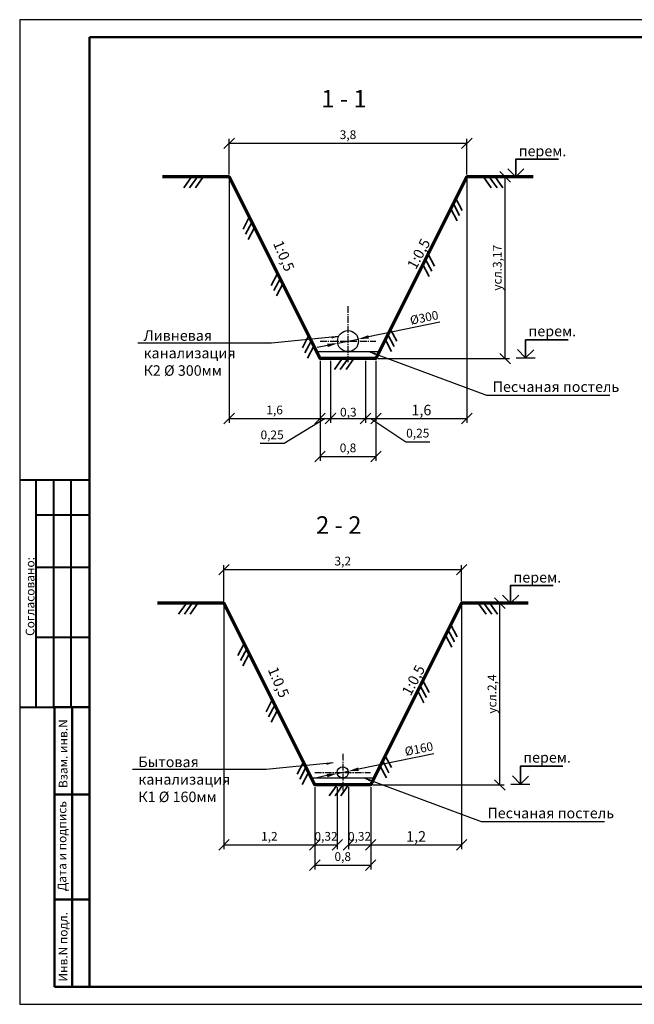
# Model space of a CAD drawing. Extents: x 42128 to 44646, y 40924 to 43814.
# Drawn here: x 43391 to 43566, y 42707 to 42989 of the extents above; entities that cross this region are included whole.
import ezdxf

# ---------------------------------------------------------------- set-up
doc = ezdxf.new("R2010")
doc.units = 0
doc.header["$MEASUREMENT"] = 0
doc.header["$PDSIZE"] = 0.3
doc.linetypes.add('CENTER2', pattern=[28.575, 19.05, -3.175, 3.175, -3.175])
doc.layers.add('ПОС', color=250, linetype='Continuous')
doc.layers.add('ПОС РАМКА', color=7, linetype='Continuous')
doc.layers.add('ПОС ВЫНОСКИ', color=6, linetype='Continuous', lineweight=25)
doc.styles.add('style3', font='Times.ttf')
doc.styles.add('ОТМЕТКИ', font='Arial.ttf')
doc.styles.add('ПОС АЛЬТ', font='Arial.ttf')
doc.styles.add('ПОС ЧЕРТЕЖ', font='isocpeur.ttf')
doc.dimstyles.new('ПОС АЛЬТ 1$7', dxfattribs={"dimtxt": 1.35, "dimasz": 2, "dimexe": 1.25, "dimexo": 0.625, "dimtad": 1, "dimrnd": 0.05, "dimtxsty": 'ПОС АЛЬТ', "dimblk": 'OBLIQUE', "dimcen": 2.5, "dimclrd": 6, "dimclre": 6, "dimclrt": 6, "dimadec": 0, "dimazin": 0, "dimtfac": 1, "dimtmove": 1, "dimatfit": 3, "dimfxl": 0, "dimlwd": 25, "dimlwe": 25, "dimarcsym": 0})
doc.dimstyles.new('ПОС ЧЕРЕТЖ', dxfattribs={"dimtxt": 2.5, "dimasz": 2.5, "dimexe": 1.25, "dimexo": 0.625, "dimtad": 1, "dimlfac": 0.5, "dimrnd": 0.05, "dimtxsty": 'ПОС ЧЕРТЕЖ', "dimblk": 'OBLIQUE', "dimcen": 2.5, "dimclrd": 6, "dimclre": 6, "dimclrt": 6, "dimadec": 0, "dimazin": 0, "dimtfac": 1, "dimtmove": 1, "dimatfit": 3, "dimfxl": 0, "dimlwd": 30, "dimlwe": 30, "dimarcsym": 0})

# ---------------------------------------------------------------- blocks, each defined once
blk = doc.blocks.new('_Oblique')
at = {"color": 0, "linetype": 'ByBlock', "lineweight": -2}
blk.add_line((-0.5, -0.5), (0.5, 0.5), dxfattribs=at)
blk = doc.blocks.new('*D135')
at = {"layer": 'Defpoints', "color": 0}
for p in [(43450.54, 42944.1), (43476.54, 42892.1), (43476.54, 42874.96)]:
    blk.add_point(p, dxfattribs=at)
at = {"layer": 'ПОС ВЫНОСКИ', "color": 7, "lineweight": 30}
for p, q in [((43450.54, 42943.48), (43450.54, 42873.71)), ((43476.54, 42891.48), (43476.54, 42873.71))]:
    blk.add_line(p, q, dxfattribs=at)
at = {"layer": 'ПОС ВЫНОСКИ', "color": 7, "linetype": 'Continuous', "lineweight": 30}
blk.add_line((43450.54, 42874.96), (43476.54, 42874.96), dxfattribs=at)
at = {"layer": 'ПОС ВЫНОСКИ', "color": 7, "lineweight": 30, "xscale": 3, "yscale": 3, "zscale": 3, "rotation": 180}
blk.add_blockref('_Oblique', (43450.54, 42874.96), dxfattribs=at)
at = {"layer": 'ПОС ВЫНОСКИ', "color": 7, "lineweight": 30, "xscale": 3, "yscale": 3, "zscale": 3}
blk.add_blockref('_Oblique', (43476.54, 42874.96), dxfattribs=at)
at = {"layer": 'ПОС ВЫНОСКИ', "color": 7, "lineweight": 30, "insert": (43463.54, 42877.09), "char_height": 2.5, "attachment_point": 5, "style": 'ПОС ЧЕРТЕЖ'}
blk.add_mtext('1,6', dxfattribs=at)
blk = doc.blocks.new('*D136')
at = {"layer": 'Defpoints', "color": 0, "lineweight": 25}
for p in [(43476.54, 42892.1), (43479.54, 42892.1), (43479.54, 42874.96)]:
    blk.add_point(p, dxfattribs=at)
at = {"layer": 'ПОС ВЫНОСКИ', "color": 7, "lineweight": 30}
for p, q in [((43476.54, 42891.48), (43476.54, 42873.71)), ((43479.54, 42891.48), (43479.54, 42873.71))]:
    blk.add_line(p, q, dxfattribs=at)
at = {"layer": 'ПОС ВЫНОСКИ', "color": 7, "linetype": 'Continuous', "lineweight": 30}
for p, q in [((43478.04, 42874.96), (43466.27, 42867.84)), ((43476.54, 42874.96), (43479.54, 42874.96)), ((43466.27, 42867.84), (43459.4, 42867.84))]:
    blk.add_line(p, q, dxfattribs=at)
at = {"layer": 'ПОС ВЫНОСКИ', "color": 7, "lineweight": 30, "xscale": 3, "yscale": 3, "zscale": 3, "rotation": 180}
blk.add_blockref('_Oblique', (43476.54, 42874.96), dxfattribs=at)
at = {"layer": 'ПОС ВЫНОСКИ', "color": 7, "lineweight": 30, "xscale": 3, "yscale": 3, "zscale": 3}
blk.add_blockref('_Oblique', (43479.54, 42874.96), dxfattribs=at)
at = {"layer": 'ПОС ВЫНОСКИ', "color": 7, "lineweight": 30, "insert": (43462.83, 42869.97), "char_height": 2.5, "attachment_point": 5, "style": 'ПОС ЧЕРТЕЖ'}
blk.add_mtext('0,25', dxfattribs=at)
blk = doc.blocks.new('*D137')
at = {"layer": 'Defpoints', "color": 0, "lineweight": 25}
for p in [(43479.54, 42892.1), (43492.54, 42892.1), (43492.54, 42874.96)]:
    blk.add_point(p, dxfattribs=at)
at = {"layer": 'ПОС ВЫНОСКИ', "color": 7, "lineweight": 30}
for p, q in [((43479.54, 42891.48), (43479.54, 42873.71)), ((43492.54, 42891.48), (43492.54, 42873.71))]:
    blk.add_line(p, q, dxfattribs=at)
at = {"layer": 'ПОС ВЫНОСКИ', "color": 7, "linetype": 'Continuous', "lineweight": 30}
blk.add_line((43479.54, 42874.96), (43492.54, 42874.96), dxfattribs=at)
at = {"layer": 'ПОС ВЫНОСКИ', "color": 7, "lineweight": 30, "xscale": 3, "yscale": 3, "zscale": 3, "rotation": 180}
blk.add_blockref('_Oblique', (43479.54, 42874.96), dxfattribs=at)
at = {"layer": 'ПОС ВЫНОСКИ', "color": 7, "lineweight": 30, "xscale": 3, "yscale": 3, "zscale": 3}
blk.add_blockref('_Oblique', (43492.54, 42874.96), dxfattribs=at)
at = {"layer": 'ПОС ВЫНОСКИ', "color": 7, "lineweight": 30, "insert": (43484.64, 42876.46), "char_height": 2.5, "attachment_point": 5, "style": 'ПОС ЧЕРТЕЖ'}
blk.add_mtext('0,3', dxfattribs=at)
blk = doc.blocks.new('*D138')
at = {"layer": 'Defpoints', "color": 0, "lineweight": 25}
for p in [(43489.54, 42892.1), (43492.54, 42892.1), (43492.54, 42874.96)]:
    blk.add_point(p, dxfattribs=at)
at = {"layer": 'ПОС ВЫНОСКИ', "color": 7, "lineweight": 30}
for p, q in [((43489.54, 42891.48), (43489.54, 42873.71)), ((43492.54, 42891.48), (43492.54, 42873.71))]:
    blk.add_line(p, q, dxfattribs=at)
at = {"layer": 'ПОС ВЫНОСКИ', "color": 7, "linetype": 'Continuous', "lineweight": 30}
for p, q in [((43489.54, 42874.96), (43492.54, 42874.96)), ((43491.04, 42874.96), (43501.07, 42868.34)), ((43501.07, 42868.34), (43507.94, 42868.34))]:
    blk.add_line(p, q, dxfattribs=at)
at = {"layer": 'ПОС ВЫНОСКИ', "color": 7, "lineweight": 30, "xscale": 3, "yscale": 3, "zscale": 3, "rotation": 180}
blk.add_blockref('_Oblique', (43489.54, 42874.96), dxfattribs=at)
at = {"layer": 'ПОС ВЫНОСКИ', "color": 7, "lineweight": 30, "xscale": 3, "yscale": 3, "zscale": 3}
blk.add_blockref('_Oblique', (43492.54, 42874.96), dxfattribs=at)
at = {"layer": 'ПОС ВЫНОСКИ', "color": 7, "lineweight": 30, "insert": (43504.5, 42870.46), "char_height": 2.5, "attachment_point": 5, "style": 'ПОС ЧЕРТЕЖ'}
blk.add_mtext('0,25', dxfattribs=at)
blk = doc.blocks.new('*D139')
at = {"layer": 'Defpoints', "color": 0, "lineweight": 25}
for p in [(43518.54, 42944.1), (43492.54, 42892.1), (43518.54, 42874.96)]:
    blk.add_point(p, dxfattribs=at)
at = {"layer": 'ПОС ВЫНОСКИ', "color": 7, "lineweight": 30}
for p, q in [((43518.54, 42943.48), (43518.54, 42873.71)), ((43492.54, 42891.48), (43492.54, 42873.71))]:
    blk.add_line(p, q, dxfattribs=at)
at = {"layer": 'ПОС ВЫНОСКИ', "color": 7, "linetype": 'Continuous', "lineweight": 30}
blk.add_line((43492.54, 42874.96), (43518.54, 42874.96), dxfattribs=at)
at = {"layer": 'ПОС ВЫНОСКИ', "color": 7, "lineweight": 30, "xscale": 3, "yscale": 3, "zscale": 3, "rotation": 180}
blk.add_blockref('_Oblique', (43492.54, 42874.96), dxfattribs=at)
at = {"layer": 'ПОС ВЫНОСКИ', "color": 7, "lineweight": 30, "xscale": 3, "yscale": 3, "zscale": 3}
blk.add_blockref('_Oblique', (43518.54, 42874.96), dxfattribs=at)
at = {"layer": 'ПОС ВЫНОСКИ', "color": 7, "lineweight": 30, "insert": (43505.54, 42877.39), "char_height": 2.5, "attachment_point": 5, "style": 'ПОС ЧЕРТЕЖ'}
blk.add_mtext('{\\H1.2x;1,6}', dxfattribs=at)
blk = doc.blocks.new('*D132')
at = {"layer": 'Defpoints', "color": 0, "lineweight": 25}
for p in [(43476.54, 42892.1), (43492.54, 42892.1), (43492.54, 42864.11)]:
    blk.add_point(p, dxfattribs=at)
at = {"layer": 'ПОС ВЫНОСКИ', "color": 7, "lineweight": 30}
for p, q in [((43476.54, 42891.48), (43476.54, 42862.86)), ((43492.54, 42891.48), (43492.54, 42862.86))]:
    blk.add_line(p, q, dxfattribs=at)
at = {"layer": 'ПОС ВЫНОСКИ', "color": 7, "linetype": 'Continuous', "lineweight": 30}
blk.add_line((43476.54, 42864.11), (43492.54, 42864.11), dxfattribs=at)
at = {"layer": 'ПОС ВЫНОСКИ', "color": 7, "lineweight": 30, "xscale": 3, "yscale": 3, "zscale": 3, "rotation": 180}
blk.add_blockref('_Oblique', (43476.54, 42864.11), dxfattribs=at)
at = {"layer": 'ПОС ВЫНОСКИ', "color": 7, "lineweight": 30, "xscale": 3, "yscale": 3, "zscale": 3}
blk.add_blockref('_Oblique', (43492.54, 42864.11), dxfattribs=at)
at = {"layer": 'ПОС ВЫНОСКИ', "color": 7, "lineweight": 30, "insert": (43484.54, 42866.24), "char_height": 2.5, "attachment_point": 5, "style": 'ПОС ЧЕРТЕЖ'}
blk.add_mtext('0,8', dxfattribs=at)
blk = doc.blocks.new('*D133')
at = {"layer": 'Defpoints', "color": 0, "lineweight": 25}
for p in [(43518.54, 42944.1), (43529.49, 42944.1), (43492.54, 42892.1)]:
    blk.add_point(p, dxfattribs=at)
at = {"layer": 'ПОС ВЫНОСКИ', "color": 7, "lineweight": 30}
for p, q in [((43519.16, 42944.1), (43530.74, 42944.1)), ((43493.16, 42892.1), (43530.74, 42892.1))]:
    blk.add_line(p, q, dxfattribs=at)
at = {"layer": 'ПОС ВЫНОСКИ', "color": 7, "linetype": 'Continuous', "lineweight": 30}
blk.add_line((43529.49, 42892.1), (43529.49, 42944.1), dxfattribs=at)
at = {"layer": 'ПОС ВЫНОСКИ', "color": 7, "lineweight": 30, "xscale": 3, "yscale": 3, "zscale": 3}
for p, rotation in [((43529.49, 42944.1), 90), ((43529.49, 42892.1), 270)]:
    blk.add_blockref('_Oblique', p, dxfattribs=dict(at, rotation=rotation))
at = {"layer": 'ПОС ВЫНОСКИ', "color": 7, "lineweight": 30, "insert": (43527.24, 42918.1), "char_height": 2.5, "attachment_point": 5, "rotation": 90, "style": 'ПОС ЧЕРТЕЖ'}
blk.add_mtext('{\\fISOCPEUR|b0|i0|c204|p34;усл.}3,17', dxfattribs=at)
blk = doc.blocks.new('*D134')
at = {"layer": 'Defpoints', "color": 0, "lineweight": 25}
for p in [(43518.54, 42953.7), (43450.54, 42944.1), (43518.54, 42944.1)]:
    blk.add_point(p, dxfattribs=at)
at = {"layer": 'ПОС ВЫНОСКИ', "color": 7, "lineweight": 30}
for p, q in [((43450.54, 42944.73), (43450.54, 42954.95)), ((43518.54, 42944.73), (43518.54, 42954.95))]:
    blk.add_line(p, q, dxfattribs=at)
at = {"layer": 'ПОС ВЫНОСКИ', "color": 7, "linetype": 'Continuous', "lineweight": 30}
blk.add_line((43450.54, 42953.7), (43518.54, 42953.7), dxfattribs=at)
at = {"layer": 'ПОС ВЫНОСКИ', "color": 7, "lineweight": 30, "xscale": 3, "yscale": 3, "zscale": 3, "rotation": 180}
blk.add_blockref('_Oblique', (43450.54, 42953.7), dxfattribs=at)
at = {"layer": 'ПОС ВЫНОСКИ', "color": 7, "lineweight": 30, "xscale": 3, "yscale": 3, "zscale": 3}
blk.add_blockref('_Oblique', (43518.54, 42953.7), dxfattribs=at)
at = {"layer": 'ПОС ВЫНОСКИ', "color": 7, "lineweight": 30, "insert": (43484.54, 42955.83), "char_height": 2.5, "attachment_point": 5, "style": 'ПОС ЧЕРТЕЖ'}
blk.add_mtext('3,8', dxfattribs=at)
blk = doc.blocks.new('*D140')
at = {"layer": 'Defpoints', "color": 0, "lineweight": 25}
for p in [(43481.6, 42896.5), (43487.48, 42897.71)]:
    blk.add_point(p, dxfattribs=at)
at = {"layer": 'ПОС ВЫНОСКИ', "color": 7, "linetype": 'Continuous', "lineweight": 30}
for p, q in [((43510.81, 42902.51), (43490.42, 42898.31)), ((43478.66, 42895.89), (43475.72, 42895.29)), ((43481.6, 42896.5), (43487.48, 42897.71))]:
    blk.add_line(p, q, dxfattribs=at)
at = {"layer": 'ПОС ВЫНОСКИ', "color": 7, "lineweight": 25}
for points in [[(43490.32, 42898.8), (43490.52, 42897.82), (43487.48, 42897.71)], [(43478.56, 42896.38), (43478.76, 42895.4), (43481.6, 42896.5)]]:
    blk.add_solid(points, dxfattribs=at)
at = {"layer": 'ПОС ВЫНОСКИ', "color": 7, "lineweight": 30, "insert": (43506.4, 42903.51), "char_height": 2.5, "attachment_point": 5, "rotation": 11.6237, "style": 'ПОС ЧЕРТЕЖ'}
blk.add_mtext('%%C300', dxfattribs=at)
blk = doc.blocks.new('*D144')
at = {"layer": 'Defpoints', "color": 0, "lineweight": 25}
for p in [(43475.04, 42770.15), (43481.47, 42770.15), (43481.47, 42753.01)]:
    blk.add_point(p, dxfattribs=at)
at = {"layer": 'ПОС ВЫНОСКИ', "color": 7, "lineweight": 30}
for p, q in [((43475.04, 42769.52), (43475.04, 42751.76)), ((43481.47, 42769.52), (43481.47, 42751.76))]:
    blk.add_line(p, q, dxfattribs=at)
at = {"layer": 'ПОС ВЫНОСКИ', "color": 7, "linetype": 'Continuous', "lineweight": 30}
blk.add_line((43475.04, 42753.01), (43481.47, 42753.01), dxfattribs=at)
at = {"layer": 'ПОС ВЫНОСКИ', "color": 7, "lineweight": 30, "xscale": 3, "yscale": 3, "zscale": 3, "rotation": 180}
blk.add_blockref('_Oblique', (43475.04, 42753.01), dxfattribs=at)
at = {"layer": 'ПОС ВЫНОСКИ', "color": 7, "lineweight": 30, "xscale": 3, "yscale": 3, "zscale": 3}
blk.add_blockref('_Oblique', (43481.47, 42753.01), dxfattribs=at)
at = {"layer": 'ПОС ВЫНОСКИ', "color": 7, "lineweight": 30, "insert": (43478.25, 42755.13), "char_height": 2.5, "attachment_point": 5, "style": 'ПОС ЧЕРТЕЖ'}
blk.add_mtext('0,32', dxfattribs=at)
blk = doc.blocks.new('*D145')
at = {"layer": 'Defpoints', "color": 0, "lineweight": 25}
for p in [(43484.7, 42770.15), (43491.04, 42770.15), (43491.04, 42753.01)]:
    blk.add_point(p, dxfattribs=at)
at = {"layer": 'ПОС ВЫНОСКИ', "color": 7, "lineweight": 30}
for p, q in [((43484.7, 42769.52), (43484.7, 42751.76)), ((43491.04, 42769.52), (43491.04, 42751.76))]:
    blk.add_line(p, q, dxfattribs=at)
at = {"layer": 'ПОС ВЫНОСКИ', "color": 7, "linetype": 'Continuous', "lineweight": 30}
blk.add_line((43484.7, 42753.01), (43491.04, 42753.01), dxfattribs=at)
at = {"layer": 'ПОС ВЫНОСКИ', "color": 7, "lineweight": 30, "xscale": 3, "yscale": 3, "zscale": 3, "rotation": 180}
blk.add_blockref('_Oblique', (43484.7, 42753.01), dxfattribs=at)
at = {"layer": 'ПОС ВЫНОСКИ', "color": 7, "lineweight": 30, "xscale": 3, "yscale": 3, "zscale": 3}
blk.add_blockref('_Oblique', (43491.04, 42753.01), dxfattribs=at)
at = {"layer": 'ПОС ВЫНОСКИ', "color": 7, "lineweight": 30, "insert": (43487.84, 42755.13), "char_height": 2.5, "attachment_point": 5, "style": 'ПОС ЧЕРТЕЖ'}
blk.add_mtext('0,32', dxfattribs=at)
blk = doc.blocks.new('*D142')
at = {"layer": 'Defpoints', "color": 0, "lineweight": 25}
for p in [(43475.04, 42770.15), (43491.04, 42770.15), (43491.04, 42747.22)]:
    blk.add_point(p, dxfattribs=at)
at = {"layer": 'ПОС ВЫНОСКИ', "color": 7, "lineweight": 30}
for p, q in [((43475.04, 42769.52), (43475.04, 42745.97)), ((43491.04, 42769.52), (43491.04, 42745.97))]:
    blk.add_line(p, q, dxfattribs=at)
at = {"layer": 'ПОС ВЫНОСКИ', "color": 7, "linetype": 'Continuous', "lineweight": 30}
blk.add_line((43475.04, 42747.22), (43491.04, 42747.22), dxfattribs=at)
at = {"layer": 'ПОС ВЫНОСКИ', "color": 7, "lineweight": 30, "xscale": 3, "yscale": 3, "zscale": 3, "rotation": 180}
blk.add_blockref('_Oblique', (43475.04, 42747.22), dxfattribs=at)
at = {"layer": 'ПОС ВЫНОСКИ', "color": 7, "lineweight": 30, "xscale": 3, "yscale": 3, "zscale": 3}
blk.add_blockref('_Oblique', (43491.04, 42747.22), dxfattribs=at)
at = {"layer": 'ПОС ВЫНОСКИ', "color": 7, "lineweight": 30, "insert": (43483.04, 42749.34), "char_height": 2.5, "attachment_point": 5, "style": 'ПОС ЧЕРТЕЖ'}
blk.add_mtext('0,8', dxfattribs=at)
blk = doc.blocks.new('*D143')
at = {"layer": 'Defpoints', "color": 0, "lineweight": 25}
for p in [(43517.04, 42831.75), (43449.04, 42822.15), (43517.04, 42822.15)]:
    blk.add_point(p, dxfattribs=at)
at = {"layer": 'ПОС ВЫНОСКИ', "color": 7, "lineweight": 30}
for p, q in [((43449.04, 42822.77), (43449.04, 42833)), ((43517.04, 42822.77), (43517.04, 42833))]:
    blk.add_line(p, q, dxfattribs=at)
at = {"layer": 'ПОС ВЫНОСКИ', "color": 7, "linetype": 'Continuous', "lineweight": 30}
blk.add_line((43449.04, 42831.75), (43517.04, 42831.75), dxfattribs=at)
at = {"layer": 'ПОС ВЫНОСКИ', "color": 7, "lineweight": 30, "xscale": 3, "yscale": 3, "zscale": 3, "rotation": 180}
blk.add_blockref('_Oblique', (43449.04, 42831.75), dxfattribs=at)
at = {"layer": 'ПОС ВЫНОСКИ', "color": 7, "lineweight": 30, "xscale": 3, "yscale": 3, "zscale": 3}
blk.add_blockref('_Oblique', (43517.04, 42831.75), dxfattribs=at)
at = {"layer": 'ПОС ВЫНОСКИ', "color": 7, "lineweight": 30, "insert": (43483.04, 42833.87), "char_height": 2.5, "attachment_point": 5, "style": 'ПОС ЧЕРТЕЖ'}
blk.add_mtext('3,2', dxfattribs=at)
blk = doc.blocks.new('*D146')
at = {"layer": 'Defpoints', "color": 0, "lineweight": 25}
for p in [(43484.6, 42774.07), (43481.47, 42773.43)]:
    blk.add_point(p, dxfattribs=at)
at = {"layer": 'ПОС ВЫНОСКИ', "color": 7, "linetype": 'Continuous', "lineweight": 30}
for p, q in [((43509.07, 42779.1), (43487.54, 42774.68)), ((43481.47, 42773.43), (43484.6, 42774.07)), ((43478.53, 42772.82), (43475.59, 42772.22))]:
    blk.add_line(p, q, dxfattribs=at)
at = {"layer": 'ПОС ВЫНОСКИ', "color": 7, "lineweight": 25}
for points in [[(43487.44, 42775.17), (43487.64, 42774.19), (43484.6, 42774.07)], [(43478.43, 42773.31), (43478.63, 42772.33), (43481.47, 42773.43)]]:
    blk.add_solid(points, dxfattribs=at)
at = {"layer": 'ПОС ВЫНОСКИ', "color": 7, "lineweight": 30, "insert": (43504.89, 42780.16), "char_height": 2.5, "attachment_point": 5, "rotation": 11.6237, "style": 'ПОС ЧЕРТЕЖ'}
blk.add_mtext('%%C160', dxfattribs=at)
blk = doc.blocks.new('*D147')
at = {"layer": 'Defpoints', "color": 0, "lineweight": 25}
for p in [(43517.04, 42822.15), (43527.99, 42822.15), (43491.04, 42770.15)]:
    blk.add_point(p, dxfattribs=at)
at = {"layer": 'ПОС ВЫНОСКИ', "color": 7, "lineweight": 30}
for p, q in [((43517.66, 42822.15), (43529.24, 42822.15)), ((43491.66, 42770.15), (43529.24, 42770.15))]:
    blk.add_line(p, q, dxfattribs=at)
at = {"layer": 'ПОС ВЫНОСКИ', "color": 7, "linetype": 'Continuous', "lineweight": 30}
blk.add_line((43527.99, 42770.15), (43527.99, 42822.15), dxfattribs=at)
at = {"layer": 'ПОС ВЫНОСКИ', "color": 7, "lineweight": 30, "xscale": 3, "yscale": 3, "zscale": 3}
for p, rotation in [((43527.99, 42822.15), 90), ((43527.99, 42770.15), 270)]:
    blk.add_blockref('_Oblique', p, dxfattribs=dict(at, rotation=rotation))
at = {"layer": 'ПОС ВЫНОСКИ', "color": 7, "lineweight": 30, "insert": (43525.74, 42796.15), "char_height": 2.5, "attachment_point": 5, "rotation": 90, "style": 'ПОС ЧЕРТЕЖ'}
blk.add_mtext('{\\fISOCPEUR|b0|i0|c204|p34;усл.}2,4', dxfattribs=at)
blk = doc.blocks.new('*D148')
at = {"layer": 'Defpoints', "color": 0, "lineweight": 25}
for p in [(43449.04, 42822.15), (43475.04, 42770.15), (43475.04, 42753.01)]:
    blk.add_point(p, dxfattribs=at)
at = {"layer": 'ПОС ВЫНОСКИ', "color": 7, "lineweight": 30}
for p, q in [((43449.04, 42821.52), (43449.04, 42751.76)), ((43475.04, 42769.52), (43475.04, 42751.76))]:
    blk.add_line(p, q, dxfattribs=at)
at = {"layer": 'ПОС ВЫНОСКИ', "color": 7, "linetype": 'Continuous', "lineweight": 30}
blk.add_line((43449.04, 42753.01), (43475.04, 42753.01), dxfattribs=at)
at = {"layer": 'ПОС ВЫНОСКИ', "color": 7, "lineweight": 30, "xscale": 3, "yscale": 3, "zscale": 3, "rotation": 180}
blk.add_blockref('_Oblique', (43449.04, 42753.01), dxfattribs=at)
at = {"layer": 'ПОС ВЫНОСКИ', "color": 7, "lineweight": 30, "xscale": 3, "yscale": 3, "zscale": 3}
blk.add_blockref('_Oblique', (43475.04, 42753.01), dxfattribs=at)
at = {"layer": 'ПОС ВЫНОСКИ', "color": 7, "lineweight": 30, "insert": (43462.04, 42755.13), "char_height": 2.5, "attachment_point": 5, "style": 'ПОС ЧЕРТЕЖ'}
blk.add_mtext('1,2', dxfattribs=at)
blk = doc.blocks.new('*D149')
at = {"layer": 'Defpoints', "color": 0, "lineweight": 25}
for p in [(43517.04, 42822.15), (43491.04, 42770.15), (43517.04, 42753.01)]:
    blk.add_point(p, dxfattribs=at)
at = {"layer": 'ПОС ВЫНОСКИ', "color": 7, "lineweight": 30}
for p, q in [((43517.04, 42821.52), (43517.04, 42751.76)), ((43491.04, 42769.52), (43491.04, 42751.76))]:
    blk.add_line(p, q, dxfattribs=at)
at = {"layer": 'ПОС ВЫНОСКИ', "color": 7, "linetype": 'Continuous', "lineweight": 30}
blk.add_line((43491.04, 42753.01), (43517.04, 42753.01), dxfattribs=at)
at = {"layer": 'ПОС ВЫНОСКИ', "color": 7, "lineweight": 30, "xscale": 3, "yscale": 3, "zscale": 3, "rotation": 180}
blk.add_blockref('_Oblique', (43491.04, 42753.01), dxfattribs=at)
at = {"layer": 'ПОС ВЫНОСКИ', "color": 7, "lineweight": 30, "xscale": 3, "yscale": 3, "zscale": 3}
blk.add_blockref('_Oblique', (43517.04, 42753.01), dxfattribs=at)
at = {"layer": 'ПОС ВЫНОСКИ', "color": 7, "lineweight": 30, "insert": (43504.04, 42755.43), "char_height": 2.5, "attachment_point": 5, "style": 'ПОС ЧЕРТЕЖ'}
blk.add_mtext('{\\H1.2x;1,2}', dxfattribs=at)

msp = doc.modelspace()

# ---------------------------------------------------------------- linework, layer by layer
at = {"layer": 'ПОС', "color": 7, "lineweight": 35}
for p, q in [((43437.569, 42940.984), (43439.796, 42944.101)), ((43439.223, 42940.984), (43441.451, 42944.101)), ((43440.878, 42940.984), (43443.106, 42944.101)), ((43525.524, 42940.984), (43523.297, 42944.101)), ((43527.179, 42940.984), (43524.951, 42944.101)), ((43528.834, 42940.984), (43526.606, 42944.101)), ((43517.229, 42934.514), (43515.437, 42937.901)), ((43515.749, 42931.554), (43513.957, 42934.94)), ((43516.489, 42933.034), (43514.697, 42936.421)), ((43454.518, 42929.171), (43456.31, 42932.557)), ((43455.258, 42927.691), (43457.05, 42931.077)), ((43455.998, 42926.211), (43457.79, 42929.597)), ((43509.255, 42918.566), (43507.463, 42921.953)), ((43507.775, 42915.606), (43505.983, 42918.993)), ((43508.515, 42917.086), (43506.723, 42920.473)), ((43462.588, 42913.03), (43464.38, 42916.416)), ((43463.328, 42911.55), (43465.12, 42914.936)), ((43464.068, 42910.07), (43465.86, 42913.456)), ((43471.492, 42895.222), (43473.284, 42898.609)), ((43497.768, 42895.591), (43495.976, 42898.978)), ((43498.508, 42897.071), (43496.716, 42900.458)), ((43472.232, 42893.742), (43474.024, 42897.129)), ((43472.972, 42892.262), (43474.764, 42895.649)), ((43497.028, 42894.111), (43495.236, 42897.498)), ((43480.667, 42888.982), (43482.895, 42892.099)), ((43482.322, 42888.982), (43484.549, 42892.099)), ((43483.977, 42888.982), (43486.204, 42892.099)), ((43436.069, 42819.031), (43438.296, 42822.148)), ((43437.723, 42819.031), (43439.951, 42822.148)), ((43439.378, 42819.031), (43441.606, 42822.148)), ((43524.024, 42819.031), (43521.797, 42822.148)), ((43525.679, 42819.031), (43523.451, 42822.148)), ((43527.334, 42819.031), (43525.106, 42822.148)), ((43514.989, 42811.082), (43513.197, 42814.468)), ((43515.729, 42812.562), (43513.937, 42815.948)), ((43514.249, 42809.602), (43512.457, 42812.988)), ((43453.018, 42807.218), (43454.81, 42810.605)), ((43453.758, 42805.738), (43455.55, 42809.124)), ((43454.498, 42804.258), (43456.29, 42807.644)), ((43507.755, 42796.614), (43505.963, 42800)), ((43506.275, 42793.654), (43504.483, 42797.04)), ((43507.015, 42795.134), (43505.223, 42798.52)), ((43461.088, 42791.077), (43462.88, 42794.463)), ((43461.828, 42789.597), (43463.62, 42792.983)), ((43462.568, 42788.117), (43464.36, 42791.503)), ((43496.268, 42773.639), (43494.476, 42777.025)), ((43497.008, 42775.119), (43495.216, 42778.505)), ((43469.992, 42773.27), (43471.784, 42776.656)), ((43470.732, 42771.79), (43472.524, 42775.176)), ((43495.528, 42772.159), (43493.736, 42775.545)), ((43471.472, 42770.31), (43473.264, 42773.696)), ((43479.167, 42767.029), (43481.395, 42770.146)), ((43480.822, 42767.029), (43483.049, 42770.146)), ((43482.477, 42767.029), (43484.704, 42770.146))]:
    msp.add_line(p, q, dxfattribs=at)
at = {"layer": 'ПОС', "color": 7, "linetype": 'CENTER2', "lineweight": 25, "ltscale": 0.1}
for p, q in [((43484.538, 42907.084), (43484.538, 42891.116)), ((43476.554, 42897.1), (43492.522, 42897.1)), ((43483.036, 42779.026), (43483.036, 42767.763)), ((43475.052, 42773.748), (43491.02, 42773.748))]:
    msp.add_line(p, q, dxfattribs=at)
at = {"layer": 'ПОС', "color": 7, "lineweight": 30}
for p, q in [((43532.623, 42892.358), (43538.089, 42892.358)), ((43531.123, 42770.405), (43536.589, 42770.405))]:
    msp.add_line(p, q, dxfattribs=at)
at = {"layer": 'ПОС', "color": 7, "lineweight": 35}
for points in [[(43544.731, 42949.205), (43532.562, 42949.205), (43532.562, 42944.101)], [(43534.882, 42946.397), (43532.562, 42944.101), (43530.266, 42946.421)], [(43547.525, 42897.462), (43535.356, 42897.462), (43535.356, 42892.358)], [(43537.676, 42894.654), (43535.356, 42892.358), (43533.06, 42894.678)], [(43543.231, 42827.253), (43531.062, 42827.253), (43531.062, 42822.148)], [(43533.382, 42824.444), (43531.062, 42822.148), (43528.766, 42824.468)], [(43546.025, 42775.509), (43533.856, 42775.509), (43533.856, 42770.405)], [(43536.176, 42772.701), (43533.856, 42770.405), (43531.56, 42772.725)]]:
    msp.add_lwpolyline(points, dxfattribs=at)
at = {"layer": 'ПОС ВЫНОСКИ', "color": 7, "lineweight": 30}
for p, q in [((43475.538, 42894.101), (43493.538, 42894.101)), ((43474.038, 42772.148), (43492.038, 42772.148))]:
    msp.add_line(p, q, dxfattribs=at)
at = {"layer": 'ПОС ВЫНОСКИ', "color": 7, "lineweight": 70}
for points in [[(43537.563, 42944.101), (43518.538, 42944.101), (43492.538, 42892.101), (43476.538, 42892.101), (43450.538, 42944.101), (43431.512, 42944.101)], [(43536.063, 42822.148), (43517.038, 42822.148), (43491.038, 42770.148), (43475.038, 42770.148), (43449.038, 42822.148), (43430.012, 42822.148)]]:
    msp.add_lwpolyline(points, dxfattribs=at)
at = {"layer": 'ПОС ВЫНОСКИ', "color": 7, "lineweight": 30}
for centre, radius in [((43484.539, 42897.101), 3), ((43483.038, 42773.748), 1.6)]:
    msp.add_circle(centre, radius, dxfattribs=at)
at = {"layer": 'ПОС РАМКА', "color": 7, "linetype": 'Continuous', "lineweight": 25}
for p, q in [((43798.807, 42989.055), (43390.608, 42989.055)), ((43390.608, 42989.055), (43390.608, 42707.406))]:
    msp.add_line(p, q, dxfattribs=at)
at = {"layer": 'ПОС РАМКА', "color": 7, "linetype": 'Continuous', "lineweight": 50}
for p, q in [((43793.807, 42984.055), (43410.608, 42984.055)), ((43410.608, 42984.055), (43410.608, 42712.406))]:
    msp.add_line(p, q, dxfattribs=at)
at = {"layer": 'ПОС РАМКА', "color": 7, "lineweight": 40, "ltscale": 100}
for p, q in [((43390.608, 42857.406), (43410.608, 42857.406)), ((43395.364, 42792.406), (43395.364, 42857.406)), ((43400.364, 42792.406), (43400.364, 42857.406)), ((43405.364, 42792.406), (43405.364, 42857.406)), ((43395.364, 42847.406), (43410.608, 42847.406)), ((43395.364, 42832.406), (43410.608, 42832.406)), ((43395.364, 42812.406), (43410.608, 42812.406)), ((43395.364, 42812.406), (43410.608, 42812.406)), ((43395.364, 42812.406), (43410.608, 42812.406)), ((43390.608, 42792.406), (43398.364, 42792.406)), ((43398.364, 42792.406), (43410.608, 42792.406))]:
    msp.add_line(p, q, dxfattribs=at)
at = {"layer": 'ПОС РАМКА', "color": 7, "lineweight": 50}
for p, q in [((43400.608, 42792.406), (43410.608, 42792.406)), ((43400.608, 42792.406), (43400.608, 42712.406)), ((43405.608, 42792.406), (43405.608, 42712.406)), ((43400.608, 42767.406), (43410.608, 42767.406)), ((43400.608, 42737.406), (43410.608, 42737.406)), ((43400.608, 42712.406), (43793.807, 42712.406))]:
    msp.add_line(p, q, dxfattribs=at)
at = {"layer": 'ПОС РАМКА', "color": 7, "lineweight": 25}
msp.add_line((43390.608, 42707.406), (43798.807, 42707.406), dxfattribs=at)

# ---------------------------------------------------------------- texts
at = {"layer": 'ПОС', "color": 7, "lineweight": 30, "ltscale": 7, "style": 'ПОС ЧЕРТЕЖ'}
for rotation, p in [(61.78516, (43503.936, 42917.352)), (292.82784, (43463.04, 42925.105)), (292.82784, (43461.54, 42803.152)), (61.78516, (43502.436, 42795.399))]:
    msp.add_text('1:0,5', height=3, rotation=rotation, dxfattribs=at).set_placement(p)
at = {"layer": 'ПОС', "color": 7, "lineweight": 40, "char_height": 5, "width": 18.80945, "attachment_point": 1, "style": 'ПОС ЧЕРТЕЖ'}
for s, insert in [('1 - 1', (43476.901, 42968.959)), ('2 - 2', (43475.401, 42847.007))]:
    msp.add_mtext(s, dxfattribs=dict(at, insert=insert))
at = {"layer": 'ПОС ВЫНОСКИ', "color": 7, "lineweight": 30, "char_height": 3, "attachment_point": 1, "style": 'ПОС ЧЕРТЕЖ'}
for s, insert, width in [('{\\fISOCPEUR|b0|i0|c204|p34;перем.}', (43533.383, 42952.999), 53.50974), ('{\\fISOCPEUR|b0|i0|c204|p34;Ливневая канализация К2 %%C} 300{\\fISOCPEUR|b0|i0|c204|p34;мм} ', (43426.06, 42900.202), 26.39714), ('{\\fISOCPEUR|b0|i0|c204|p34;перем.}', (43536.177, 42901.482), 53.50974), ('{\\fISOCPEUR|b0|i0|c204|p34;Песчаная} {\\fISOCPEUR|b0|i0|c204|p34;постель}', (43525.934, 42885.569), 53.50974), ('{\\fISOCPEUR|b0|i0|c204|p34;перем.}', (43531.883, 42831.047), 53.50974), ('{\\fISOCPEUR|b0|i0|c204|p34;Бытовая канализация К1 %%C} 160{\\fISOCPEUR|b0|i0|c204|p34;мм} ', (43424.56, 42778.249), 26.39714), ('{\\fISOCPEUR|b0|i0|c204|p34;перем.}', (43534.677, 42779.529), 53.50974), ('{\\fISOCPEUR|b0|i0|c204|p34;Песчаная} {\\fISOCPEUR|b0|i0|c204|p34;постель}', (43524.434, 42763.616), 53.50974)]:
    msp.add_mtext(s, dxfattribs=dict(at, insert=insert, width=width))
at = {"layer": 'ПОС РАМКА', "color": 7, "lineweight": 40, "ltscale": 100, "style": 'ОТМЕТКИ'}
msp.add_text('Согласовано:', height=2.5, rotation=90, dxfattribs=at).set_placement((43394.825, 42812.779))
msp.add_text('Согласовано:', height=2.5, rotation=90, dxfattribs=at).set_placement((43394.825, 42812.779))
at = {"layer": 'ПОС РАМКА', "color": 7, "style": 'style3'}
for s, p in [('Взам. инв.N', (43404.282, 42769.265)), ('Дата и подпись', (43403.966, 42739.757)), ('Инв.N подл.', (43404.282, 42713.874))]:
    msp.add_text(s, height=2.5, rotation=90, dxfattribs=at).set_placement(p)

# ---------------------------------------------------------------- dimensions: what is measured, and where the dimension line sits
at = {"layer": 'ПОС ВЫНОСКИ', "color": 7, "lineweight": 30}
for base, p1, p2, text, picture, middle in [((43518.538, 42953.702), (43450.538, 42944.101), (43518.538, 42944.101), '3,8', '*D134', (43484.538, 42955.827)), ((43476.538, 42874.962), (43450.538, 42944.101), (43476.538, 42892.101), '1,6', '*D135', (43463.538, 42877.087)), ((43518.538, 42874.962), (43492.538, 42892.101), (43518.538, 42944.101), '{\\H1.2x;1,6}', '*D139', (43505.538, 42877.387)), ((43492.538, 42864.114), (43476.538, 42892.101), (43492.538, 42892.101), '0,8', '*D132', (43484.538, 42866.239)), ((43517.038, 42831.749), (43449.038, 42822.148), (43517.038, 42822.148), '3,2', '*D143', (43483.038, 42833.874)), ((43475.038, 42753.01), (43449.038, 42822.148), (43475.038, 42770.148), '1,2', '*D148', (43462.038, 42755.135)), ((43517.038, 42753.01), (43491.038, 42770.148), (43517.038, 42822.148), '{\\H1.2x;1,2}', '*D149', (43504.038, 42755.435)), ((43491.038, 42747.218), (43475.038, 42770.148), (43491.038, 42770.148), '0,8', '*D142', (43483.038, 42749.343))]:
    dim = msp.add_linear_dim(base=base, p1=p1, p2=p2, text=text, dimstyle='ПОС ЧЕРЕТЖ', override={"dimasz": 3, "dimclrd": 7, "dimclre": 7, "dimclrt": 7}, dxfattribs=at)
    dim.commit()
    dim.dimension.update_dxf_attribs({"geometry": picture, "text_midpoint": middle})
for base, p1, p2, text, picture, middle in [((43529.49, 42944.101), (43492.538, 42892.101), (43518.538, 42944.101), '{\\fISOCPEUR|b0|i0|c204|p34;усл.}3,17', '*D133', (43527.24, 42918.101)), ((43527.99, 42822.148), (43491.038, 42770.148), (43517.038, 42822.148), '{\\fISOCPEUR|b0|i0|c204|p34;усл.}2,4', '*D147', (43525.74, 42796.148))]:
    dim = msp.add_linear_dim(base=base, p1=p1, p2=p2, angle=90, text=text, dimstyle='ПОС ЧЕРЕТЖ', override={"dimasz": 3, "dimclrd": 7, "dimclre": 7, "dimclrt": 7}, dxfattribs=at)
    dim.commit()
    dim.dimension.update_dxf_attribs({"geometry": picture, "text_midpoint": middle})
for p1, p2, text, picture, middle in [((43481.601, 42896.497), (43487.478, 42897.706), '%%C300', '*D140', (43506.774, 42901.675)), ((43481.47, 42773.426), (43484.605, 42774.071), '%%C160', '*D146', (43505.272, 42778.322))]:
    dim = msp.add_diameter_dim_2p(p1=p1, p2=p2, text=text, dimstyle='ПОС ЧЕРЕТЖ', override={"dimasz": 3, "dimsah": 1, "dimclrd": 7, "dimclre": 7, "dimclrt": 7}, dxfattribs=at)
    dim.commit()
    dim.dimension.update_dxf_attribs({"geometry": picture, "text_midpoint": middle, "dimtype": 163})
for base, p1, p2, text, picture, middle in [((43479.539, 42874.962), (43476.538, 42892.101), (43479.539, 42892.101), '0,25', '*D136', (43465.646, 42867.841)), ((43492.538, 42874.962), (43479.539, 42892.101), (43492.538, 42892.101), '0,3', '*D137', (43484.642, 42874.336)), ((43492.538, 42874.962), (43489.539, 42892.101), (43492.538, 42892.101), '0,25', '*D138', (43501.691, 42868.338)), ((43481.47, 42753.01), (43475.038, 42770.148), (43481.47, 42770.148), '0,32', '*D144', (43478.254, 42753.01)), ((43491.038, 42753.01), (43484.704, 42770.146), (43491.038, 42770.148), '0,32', '*D145', (43487.838, 42753.01))]:
    dim = msp.add_linear_dim(base=base, p1=p1, p2=p2, text=text, dimstyle='ПОС ЧЕРЕТЖ', override={"dimasz": 3, "dimclrd": 7, "dimclre": 7, "dimclrt": 7}, dxfattribs=at)
    dim.commit()
    dim.dimension.update_dxf_attribs({"geometry": picture, "text_midpoint": middle, "dimtype": 160})

# ---------------------------------------------------------------- leaders
at = {"layer": 'ПОС', "color": 7, "lineweight": 60}
for points in [[(43481.829, 42898.387), (43462.66, 42896.484), (43424.42, 42896.484)], [(43480.329, 42776.434), (43461.16, 42774.531), (43422.92, 42774.531)]]:
    msp.add_leader(points, dimstyle='ПОС АЛЬТ 1$7', override={"dimclrd": 7, "dimclre": 7, "dimclrt": 7}, dxfattribs=at)
at = {"layer": 'ПОС', "color": 7, "lineweight": 30, "ltscale": 7}
for points in [[(43490.539, 42894.101), (43524.139, 42881.609), (43559.42, 42881.609)], [(43489.039, 42772.148), (43522.639, 42759.656), (43557.92, 42759.656)]]:
    msp.add_leader(points, dimstyle='ПОС АЛЬТ 1$7', override={"dimclrd": 7}, dxfattribs=at)

doc.saveas('drawing.dxf')
